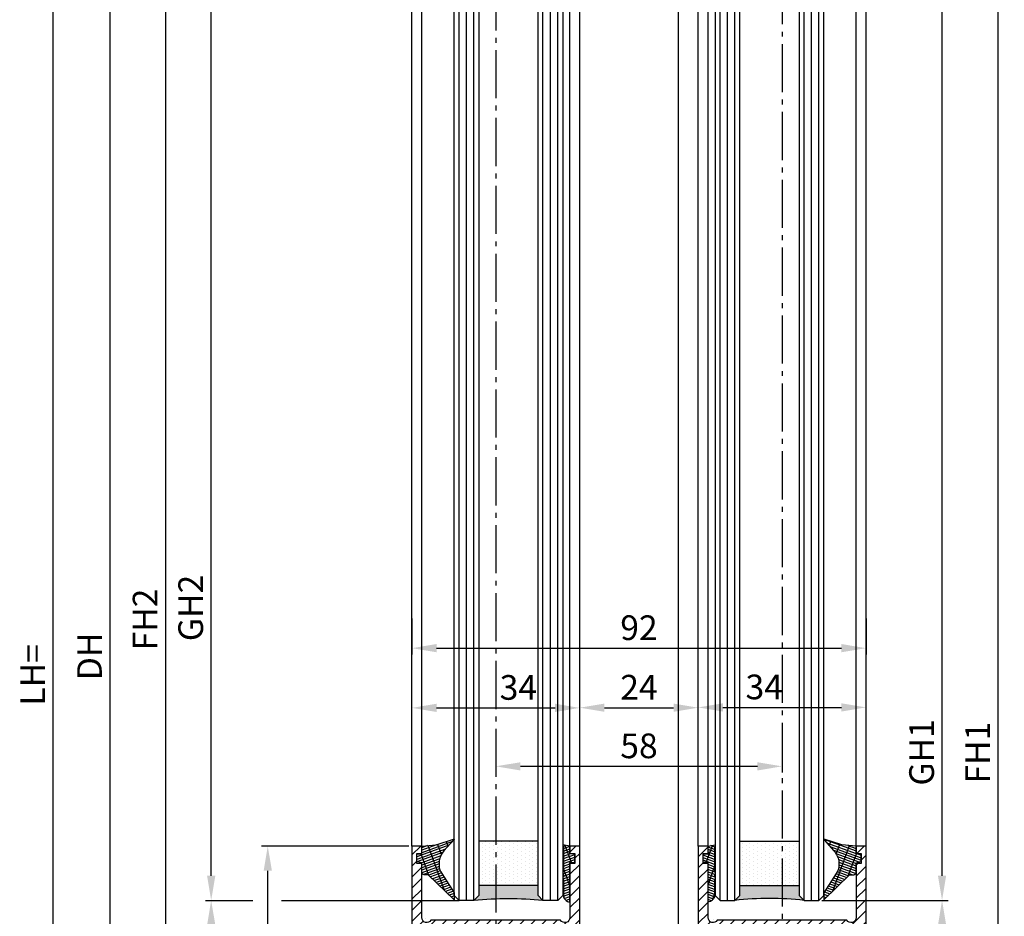
# Model space of a CAD drawing. Units: millimetres. Extents: x 187 to 11537, y 57 to 9058.
# Drawn here: x 8564 to 8764, y 1370 to 1552 of the extents above; entities that cross this region are included whole.
import ezdxf

# ---------------------------------------------------------------- set-up
doc = ezdxf.new("R2010")
doc.units = ezdxf.units.MM
doc.header["$MEASUREMENT"] = 0
doc.linetypes.add('AM_DIN_G_W050', pattern=[13.75, 9.75, -1.5, 1, -1.5])
for name, color, linetype in [('centerline-Mittellinie', 92, 'AM_DIN_G_W050'), ('dimension-Bemassung', 5, 'Continuous'), ('hatching-Schraffur', 5, 'Continuous'), ('outline-Körperkante', 7, 'Continuous')]:
    doc.layers.add(name, color=color, linetype=linetype)
doc.layers.get('0').off()
doc.styles.add('Standard 0.8', font='txt.shx', dxfattribs={"width": 0.8})
doc.dimstyles.new('ISO-5.0', dxfattribs={"dimtxt": 5, "dimasz": 5, "dimexe": 1.25, "dimexo": 0.625, "dimgap": 1, "dimtad": 1, "dimdec": 3, "dimtxsty": 'Standard', "dimcen": 2.5, "dimclrd": 256, "dimclre": 256, "dimadec": 0, "dimazin": 0, "dimtfac": 1, "dimtdec": 3, "dimtmove": 0, "dimatfit": 3, "dimfxl": 1, "dimlwd": -1, "dimlwe": -1, "dimarcsym": 0})
pattern_1 = [(0, (-338.4737, -624.03305), (0.396875, 0.79375), [0, -0.79375])]
pattern_2 = [(290, (-30, 3.88427), (-0.4475286, -0.162887), []), (200, (-30, 3.8843), (-0.65155, 1.79011), [])]
pattern_3 = [(70, (-30, 17), (-0.4475286, 0.162887), []), (160, (-30, 17), (-0.65155, -1.79011), [])]

# ---------------------------------------------------------------- blocks, each defined once
blk = doc.blocks.new('*D55')
at = {"layer": 'dimension-Bemassung', "transparency": 16777216}
for p, q in [((8643.87, 1430.36), (8643.87, 1423.11)), ((8735.87, 1430.36), (8735.87, 1423.11)), ((8648.87, 1424.36), (8730.87, 1424.36))]:
    blk.add_line(p, q, dxfattribs=at)
for points in [[(8648.87, 1425.2), (8648.87, 1423.53), (8643.87, 1424.36)], [(8730.87, 1425.2), (8730.87, 1423.53), (8735.87, 1424.36)]]:
    blk.add_solid(points, dxfattribs=at)
at = {"layer": 'dimension-Bemassung', "color": 0, "transparency": 16777216, "insert": (8689.87, 1427.86), "char_height": 5, "attachment_point": 5}
blk.add_mtext('92', dxfattribs=at)
blk = doc.blocks.new('*D56')
at = {"layer": 'dimension-Bemassung', "transparency": 16777216}
for p, q in [((8725.44, 3377.26), (8752.52, 3377.26)), ((8751.27, 1378.26), (8751.27, 3372.26)), ((8726.94, 1373.26), (8752.52, 1373.26))]:
    blk.add_line(p, q, dxfattribs=at)
for points in [[(8750.44, 3372.26), (8752.1, 3372.26), (8751.27, 3377.26)], [(8750.44, 1378.26), (8752.1, 1378.26), (8751.27, 1373.26)]]:
    blk.add_solid(points, dxfattribs=at)
at = {"layer": 'dimension-Bemassung', "color": 0, "transparency": 16777216, "insert": (8747.77, 1403.24), "char_height": 5, "attachment_point": 5, "rotation": 90}
blk.add_mtext('GH1', dxfattribs=at)
blk = doc.blocks.new('*D57')
at = {"layer": 'dimension-Bemassung', "transparency": 16777216}
for p, q in [((8746, 3439.26), (8763.88, 3439.26)), ((8762.63, 1316.26), (8762.63, 3434.26)), ((8736.49, 1311.26), (8763.88, 1311.26))]:
    blk.add_line(p, q, dxfattribs=at)
for points in [[(8761.8, 3434.26), (8763.46, 3434.26), (8762.63, 3439.26)], [(8761.8, 1316.26), (8763.46, 1316.26), (8762.63, 1311.26)]]:
    blk.add_solid(points, dxfattribs=at)
at = {"layer": 'dimension-Bemassung', "color": 0, "transparency": 16777216, "insert": (8759.13, 1403.2), "char_height": 5, "attachment_point": 5, "rotation": 90}
blk.add_mtext('FH1', dxfattribs=at)
blk = doc.blocks.new('*D58')
at = {"layer": 'dimension-Bemassung', "transparency": 16777216}
blk.add_line((8603.21, 1378.26), (8603.21, 3372.26), dxfattribs=at)
for points in [[(8602.38, 3372.26), (8604.05, 3372.26), (8603.21, 3377.26)], [(8602.38, 1378.26), (8604.05, 1378.26), (8603.21, 1373.26)]]:
    blk.add_solid(points, dxfattribs=at)
at = {"layer": 'dimension-Bemassung', "color": 0, "transparency": 16777216, "insert": (8599.71, 1432.5), "char_height": 5, "attachment_point": 5, "rotation": 90}
blk.add_mtext('GH2', dxfattribs=at)
blk = doc.blocks.new('*D59')
at = {"layer": 'dimension-Bemassung', "transparency": 16777216}
for p, q in [((8597.87, 3396.26), (8592.72, 3396.26)), ((8593.97, 3391.26), (8593.97, 1316.26)), ((8643.24, 1311.26), (8592.72, 1311.26))]:
    blk.add_line(p, q, dxfattribs=at)
for points in [[(8593.14, 3391.26), (8594.81, 3391.26), (8593.97, 3396.26)], [(8593.14, 1316.26), (8594.81, 1316.26), (8593.97, 1311.26)]]:
    blk.add_solid(points, dxfattribs=at)
at = {"layer": 'dimension-Bemassung', "color": 0, "transparency": 16777216, "insert": (8590.47, 1430.17), "char_height": 5, "attachment_point": 5, "rotation": 90}
blk.add_mtext('FH2', dxfattribs=at)
blk = doc.blocks.new('*D60')
at = {"layer": 'dimension-Bemassung', "transparency": 16777216}
for p, q in [((8628, 3396.26), (8581.46, 3396.26)), ((8582.71, 3391.26), (8582.71, 1311.26)), ((8632.57, 1306.26), (8581.46, 1306.26))]:
    blk.add_line(p, q, dxfattribs=at)
for points in [[(8581.88, 3391.26), (8583.54, 3391.26), (8582.71, 3396.26)], [(8581.88, 1311.26), (8583.54, 1311.26), (8582.71, 1306.26)]]:
    blk.add_solid(points, dxfattribs=at)
at = {"layer": 'dimension-Bemassung', "color": 0, "transparency": 16777216, "insert": (8579.21, 1422.69), "char_height": 5, "attachment_point": 5, "rotation": 90}
blk.add_mtext('DH', dxfattribs=at)
blk = doc.blocks.new('*D61')
at = {"layer": 'dimension-Bemassung', "transparency": 16777216}
for p, q in [((8598.35, 3401.26), (8569.95, 3401.26)), ((8571.2, 1311.26), (8571.2, 3396.26)), ((8582.09, 1306.26), (8569.95, 1306.26))]:
    blk.add_line(p, q, dxfattribs=at)
for points in [[(8570.37, 3396.26), (8572.03, 3396.26), (8571.2, 3401.26)], [(8570.37, 1311.26), (8572.03, 1311.26), (8571.2, 1306.26)]]:
    blk.add_solid(points, dxfattribs=at)
at = {"layer": 'dimension-Bemassung', "color": 0, "transparency": 16777216, "insert": (8567.7, 1418.95), "char_height": 5, "attachment_point": 5, "rotation": 90}
blk.add_mtext('LH=', dxfattribs=at)
blk = doc.blocks.new('*D68')
at = {"layer": 'dimension-Bemassung', "transparency": 16777216}
for p, q in [((8603.21, 1316.26), (8603.21, 1368.26)), ((8643.24, 1311.26), (8601.96, 1311.26))]:
    blk.add_line(p, q, dxfattribs=at)
for points in [[(8602.38, 1368.26), (8604.05, 1368.26), (8603.21, 1373.26)], [(8602.38, 1316.26), (8604.05, 1316.26), (8603.21, 1311.26)]]:
    blk.add_solid(points, dxfattribs=at)
at = {"layer": 'dimension-Bemassung', "color": 0, "transparency": 16777216, "insert": (8599.71, 1342.26), "char_height": 5, "attachment_point": 5, "rotation": 90}
blk.add_mtext('62', dxfattribs=at)
blk = doc.blocks.new('*D69')
at = {"layer": 'dimension-Bemassung', "transparency": 16777216}
for p, q in [((8726.94, 1373.26), (8752.52, 1373.26)), ((8751.27, 1316.26), (8751.27, 1368.26)), ((8736.49, 1311.26), (8752.52, 1311.26))]:
    blk.add_line(p, q, dxfattribs=at)
for points in [[(8750.44, 1368.26), (8752.1, 1368.26), (8751.27, 1373.26)], [(8750.44, 1316.26), (8752.1, 1316.26), (8751.27, 1311.26)]]:
    blk.add_solid(points, dxfattribs=at)
at = {"layer": 'dimension-Bemassung', "color": 0, "transparency": 16777216, "insert": (8747.77, 1338.24), "char_height": 5, "attachment_point": 5, "rotation": 90}
blk.add_mtext('62', dxfattribs=at)
blk = doc.blocks.new('*D70')
at = {"layer": 'dimension-Bemassung', "transparency": 16777216}
for p, q in [((8643.24, 1384.26), (8613.42, 1384.26)), ((8614.67, 1316.26), (8614.67, 1379.26)), ((8643.24, 1311.26), (8613.42, 1311.26))]:
    blk.add_line(p, q, dxfattribs=at)
for points in [[(8613.84, 1379.26), (8615.51, 1379.26), (8614.67, 1384.26)], [(8613.84, 1316.26), (8615.51, 1316.26), (8614.67, 1311.26)]]:
    blk.add_solid(points, dxfattribs=at)
at = {"layer": 'dimension-Bemassung', "color": 0, "transparency": 16777216, "insert": (8611.17, 1347.76), "char_height": 5, "attachment_point": 5, "rotation": 90}
blk.add_mtext('73', dxfattribs=at)
blk = doc.blocks.new('*D72')
at = {"layer": 'dimension-Bemassung', "transparency": 16777216}
for p, q in [((8701.87, 1412.92), (8701.87, 1413.61)), ((8706.87, 1412.36), (8730.87, 1412.36)), ((8735.87, 1409.8), (8735.87, 1413.61))]:
    blk.add_line(p, q, dxfattribs=at)
for points in [[(8706.87, 1413.19), (8706.87, 1411.52), (8701.87, 1412.36)], [(8730.87, 1413.19), (8730.87, 1411.52), (8735.87, 1412.36)]]:
    blk.add_solid(points, dxfattribs=at)
at = {"layer": 'dimension-Bemassung', "color": 0, "transparency": 16777216, "insert": (8715.24, 1415.86), "char_height": 5, "attachment_point": 5, "style": 'Standard 0.8'}
blk.add_mtext('34', dxfattribs=at)
blk = doc.blocks.new('*D73')
at = {"layer": 'dimension-Bemassung', "transparency": 16777216}
for p, q in [((8643.87, 1410.95), (8643.87, 1413.51)), ((8648.87, 1412.26), (8672.87, 1412.26)), ((8677.87, 1411.98), (8677.87, 1413.51))]:
    blk.add_line(p, q, dxfattribs=at)
for points in [[(8648.87, 1413.1), (8648.87, 1411.43), (8643.87, 1412.26)], [(8672.87, 1413.1), (8672.87, 1411.43), (8677.87, 1412.26)]]:
    blk.add_solid(points, dxfattribs=at)
at = {"layer": 'dimension-Bemassung', "color": 0, "transparency": 16777216, "insert": (8665.44, 1415.76), "char_height": 5, "attachment_point": 5, "style": 'Standard 0.8'}
blk.add_mtext('34', dxfattribs=at)
blk = doc.blocks.new('*D74')
at = {"layer": 'dimension-Bemassung', "transparency": 16777216}
for p, q in [((8660.87, 1401.07), (8660.87, 1399.17)), ((8665.87, 1400.42), (8713.87, 1400.42)), ((8718.87, 1401.07), (8718.87, 1399.17))]:
    blk.add_line(p, q, dxfattribs=at)
for points in [[(8665.87, 1401.25), (8665.87, 1399.58), (8660.87, 1400.42)], [(8713.87, 1401.25), (8713.87, 1399.58), (8718.87, 1400.42)]]:
    blk.add_solid(points, dxfattribs=at)
at = {"layer": 'dimension-Bemassung', "color": 0, "transparency": 16777216, "insert": (8689.87, 1403.92), "char_height": 5, "attachment_point": 5}
blk.add_mtext('58', dxfattribs=at)
blk = doc.blocks.new('*D75')
at = {"layer": 'dimension-Bemassung', "transparency": 16777216}
for p, q in [((8677.87, 1410.82), (8677.87, 1413.55)), ((8682.87, 1412.3), (8696.87, 1412.3)), ((8701.87, 1410.82), (8701.87, 1413.55))]:
    blk.add_line(p, q, dxfattribs=at)
for points in [[(8682.87, 1413.13), (8682.87, 1411.47), (8677.87, 1412.3)], [(8696.87, 1413.13), (8696.87, 1411.47), (8701.87, 1412.3)]]:
    blk.add_solid(points, dxfattribs=at)
at = {"layer": 'dimension-Bemassung', "color": 0, "transparency": 16777216, "insert": (8689.87, 1415.8), "char_height": 5, "attachment_point": 5}
blk.add_mtext('24', dxfattribs=at)
blk = doc.blocks.new('Seitenriss_Türschuh')
at = {"layer": 'hatching-Schraffur'}
h = blk.add_hatch(dxfattribs=at)
h.set_pattern_fill('LINE', color=256, scale=0.5, angle=45, style=0)
h.set_pattern_definition([(45, (-260.1302, -337.3313), (-1.122532, 1.122532), [])])
edge = h.paths.add_edge_path(flags=16)
edge.add_line((-12.5, 27), (-5.35, 27))
edge.add_arc((-5.35, 27.5), 0.5, 270, 360)
edge.add_line((-4.85, 27.5), (-4.85, 29.5))
edge.add_arc((0, 29.5), 4.85, 126, 180, ccw=False)
edge.add_arc((-2.07, 32.35), 1.33, -54, 126, ccw=False)
edge.add_arc((0, 29.5), 2.2, 126, 242.9643)
edge.add_line((-1, 27.54), (-1, 26.9))
edge.add_line((-1, 26.9), (1, 26.9))
edge.add_line((1, 26.9), (1, 27.54))
edge.add_arc((0, 29.5), 2.2, 297.0357, 414)
edge.add_arc((2.07, 32.35), 1.32, 54, 234, ccw=False)
edge.add_arc((0, 29.5), 4.85, 0, 54, ccw=False)
edge.add_line((4.85, 29.5), (4.85, 27.5))
edge.add_arc((5.35, 27.5), 0.5, 180, 270)
edge.add_line((5.35, 27), (12.5, 27))
edge.add_arc((12.5, 27.5), 0.5, 270, 360)
edge.add_line((13, 27.5), (13, 59))
edge.add_arc((12.5, 59), 0.5, 0, 90)
edge.add_line((12.5, 59.5), (5.35, 59.5))
edge.add_arc((5.35, 59), 0.5, 90, 180)
edge.add_line((4.85, 59), (4.85, 57))
edge.add_arc((0, 57), 4.85, 306, 360, ccw=False)
edge.add_arc((2.07, 54.15), 1.32, 126, 306, ccw=False)
edge.add_arc((0, 57), 2.2, 306, 422.9643)
edge.add_line((1, 58.96), (1, 59.6))
edge.add_line((1, 59.6), (-1, 59.6))
edge.add_line((-1, 59.6), (-1, 58.96))
edge.add_arc((0, 57), 2.2, 117.0357, 234)
edge.add_arc((-2.07, 54.15), 1.33, -126, 54, ccw=False)
edge.add_arc((0, 57), 4.85, 180, 234, ccw=False)
edge.add_line((-4.85, 57), (-4.85, 59))
edge.add_arc((-5.35, 59), 0.5, 360, 450)
edge.add_line((-5.35, 59.5), (-12.5, 59.5))
edge.add_arc((-12.5, 59), 0.5, 90, 180)
edge.add_line((-13, 59), (-13, 27.5))
edge.add_arc((-12.5, 27.5), 0.5, 180, 270)
edge = h.paths.add_edge_path()
edge.add_line((17, 5), (17, 78))
edge.add_line((17, 78), (15, 78))
edge.add_line((15, 78), (15, 76.5))
edge.add_line((15, 76.5), (16, 76.5))
edge.add_line((16, 76.5), (16, 74.5))
edge.add_line((16, 74.5), (15, 74.5))
edge.add_line((15, 74.5), (15, 63.5))
edge.add_arc((14, 63.5), 1, -150, 0, ccw=False)
edge.add_line((13.13, 63), (-13.13, 63))
edge.add_arc((-14, 63.5), 1, 180, 330, ccw=False)
edge.add_line((-15, 63.5), (-15, 74.5))
edge.add_line((-15, 74.5), (-16, 74.5))
edge.add_line((-16, 74.5), (-16, 76.5))
edge.add_line((-16, 76.5), (-15, 76.5))
edge.add_line((-15, 76.5), (-15, 78))
edge.add_line((-15, 78), (-17, 78))
edge.add_line((-17, 78), (-17, 5))
edge.add_line((-17, 5), (-14, 5))
edge.add_line((-14, 5), (-14, 6.5))
edge.add_line((-14, 6.5), (-15.5, 6.5))
edge.add_line((-15.5, 6.5), (-15.5, 7.7))
edge.add_line((-15.5, 7.7), (-7.5, 7.7))
edge.add_line((-7.5, 7.7), (-7.5, 6.5))
edge.add_line((-7.5, 6.5), (-9, 6.5))
edge.add_line((-9, 6.5), (-9, 5))
edge.add_line((-9, 5), (-5, 5))
edge.add_line((-5, 5), (-5, 16))
edge.add_line((-5, 16), (-7, 16))
edge.add_line((-7, 16), (-7, 13.2))
edge.add_arc((-8, 13.2), 1, -90, 0, ccw=False)
edge.add_line((-8, 12.2), (-11, 12.2))
edge.add_arc((-11, 13.2), 1, 180, 270, ccw=False)
edge.add_line((-12, 13.2), (-12, 17.5))
edge.add_arc((-11, 17.5), 1, 90, 180, ccw=False)
edge.add_line((-11, 18.5), (-10, 18.5))
edge.add_line((-10, 18.5), (-10, 21.5))
edge.add_line((-10, 21.5), (-11, 21.5))
edge.add_arc((-11, 22.5), 1, 180, 270, ccw=False)
edge.add_line((-12, 22.5), (-12, 23.5))
edge.add_arc((-11, 23.5), 1, 90, 180, ccw=False)
edge.add_line((-11, 24.5), (11, 24.5))
edge.add_arc((11, 23.5), 1, 0, 90, ccw=False)
edge.add_line((12, 23.5), (12, 22.5))
edge.add_arc((11, 22.5), 1, 270, 360, ccw=False)
edge.add_line((11, 21.5), (10, 21.5))
edge.add_line((10, 21.5), (10, 18.5))
edge.add_line((10, 18.5), (11, 18.5))
edge.add_arc((11, 17.5), 1, 0, 90, ccw=False)
edge.add_line((12, 17.5), (12, 13.2))
edge.add_arc((11, 13.2), 1, -90, 0, ccw=False)
edge.add_line((11, 12.2), (8, 12.2))
edge.add_arc((8, 13.2), 1, 180, 270, ccw=False)
edge.add_line((7, 13.2), (7, 16))
edge.add_line((7, 16), (5, 16))
edge.add_line((5, 16), (5, 5))
edge.add_line((5, 5), (9, 5))
edge.add_line((9, 5), (9, 6.5))
edge.add_line((9, 6.5), (7.5, 6.5))
edge.add_line((7.5, 6.5), (7.5, 7.7))
edge.add_line((7.5, 7.7), (15.5, 7.7))
edge.add_line((15.5, 7.7), (15.5, 6.5))
edge.add_line((15.5, 6.5), (14, 6.5))
edge.add_line((14, 6.5), (14, 5))
edge.add_line((14, 5), (17, 5))
at = {"layer": 'centerline-Mittellinie'}
for p, q in [((-6.4, 57), (6.4, 57)), ((-6.4, 29.5), (6.4, 29.5))]:
    blk.add_line(p, q, dxfattribs=at)
at = {"layer": 'outline-Körperkante'}
for points in [[(17, 5), (17, 78), (15, 78), (15, 76.5), (16, 76.5), (16, 74.5), (15, 74.5), (15, 63.5, -0.767327), (13.13, 63), (-13.13, 63, -0.767327), (-15, 63.5), (-15, 74.5), (-16, 74.5), (-16, 76.5), (-15, 76.5), (-15, 78), (-17, 78), (-17, 5), (-14, 5), (-14, 6.5), (-15.5, 6.5), (-15.5, 7.7), (-7.5, 7.7), (-7.5, 6.5), (-9, 6.5), (-9, 5), (-5, 5), (-5, 16), (-7, 16), (-7, 13.2, -0.414214), (-8, 12.2), (-11, 12.2, -0.414214), (-12, 13.2), (-12, 17.5, -0.414214), (-11, 18.5), (-10, 18.5), (-10, 21.5), (-11, 21.5, -0.414214), (-12, 22.5), (-12, 23.5, -0.414214), (-11, 24.5), (11, 24.5, -0.414214), (12, 23.5), (12, 22.5, -0.414214), (11, 21.5), (10, 21.5), (10, 18.5), (11, 18.5, -0.414214), (12, 17.5), (12, 13.2, -0.414214), (11, 12.2), (8, 12.2, -0.414214), (7, 13.2), (7, 16), (5, 16), (5, 5), (9, 5), (9, 6.5), (7.5, 6.5), (7.5, 7.7), (15.5, 7.7), (15.5, 6.5), (14, 6.5), (14, 5)], [(-12.5, 27), (-5.35, 27, 0.414214), (-4.85, 27.5), (-4.85, 29.5, -0.240079), (-2.85, 33.42, -1), (-1.29, 31.28, 0.559822), (-1, 27.54), (-1, 26.9), (1, 26.9), (1, 27.54, 0.559822), (1.29, 31.28, -1), (2.85, 33.42, -0.240079), (4.85, 29.5), (4.85, 27.5, 0.414214), (5.35, 27), (12.5, 27, 0.414214), (13, 27.5), (13, 59, 0.414214), (12.5, 59.5), (5.35, 59.5, 0.414214), (4.85, 59), (4.85, 57, -0.240079), (2.85, 53.08, -1), (1.29, 55.22, 0.559822), (1, 58.96), (1, 59.6), (-1, 59.6), (-1, 58.96, 0.559822), (-1.29, 55.22, -1), (-2.85, 53.08, -0.240079), (-4.85, 57), (-4.85, 59, 0.414214), (-5.35, 59.5), (-12.5, 59.5, 0.414214), (-13, 59), (-13, 27.5, 0.414214)]]:
    blk.add_lwpolyline(points, format="xyb", close=True, dxfattribs=at)
blk = doc.blocks.new('Grundriss_Glasverbundsteg_12mm')
at = {"layer": 'hatching-Schraffur'}
blk.add_hatch(color=256, dxfattribs=at).paths.add_polyline_path([(3, 6), (1, 6), (0, 7, -0.054099), (0, -7), (1, -6), (3, -6)])
h = blk.add_hatch(dxfattribs=at)
h.set_pattern_fill('DOTS', color=256, scale=0.5, style=0)
h.set_pattern_definition(pattern_1)
h.paths.add_polyline_path([(12, 6), (3, 6), (3, -6), (12, -6)])
at = {"layer": 'outline-Körperkante'}
for p, q in [((3, 6), (3, -6)), ((12, 6), (12, -6))]:
    blk.add_line(p, q, dxfattribs=at)
blk.add_arc((-64.51, 0), 64.89, 353.8067, 6.1933, dxfattribs=at)
blk = doc.blocks.new('Grundriss_Verglasungsgummi_dünn_mit_Abreisskante')
at = {"layer": 'hatching-Schraffur'}
h = blk.add_hatch(dxfattribs=at)
h.set_pattern_fill('GRATE', color=256, scale=0.6, angle=70, style=0)
h.set_pattern_definition(pattern_2)
edge = h.paths.add_edge_path()
edge.add_line((-4.35, -9.67), (-4.65, -9.67))
edge.add_line((-4.65, -9.67), (-4.8, -9.82))
edge.add_line((-4.8, -9.82), (-5.2, -9.82))
edge.add_line((-5.2, -9.82), (-5.35, -9.67))
edge.add_line((-5.35, -9.67), (-5.65, -9.67))
edge.add_line((-5.65, -9.67), (-5.8, -9.82))
edge.add_line((-5.8, -9.82), (-6.2, -9.82))
edge.add_line((-6.2, -9.82), (-6.35, -9.67))
edge.add_line((-6.35, -9.67), (-6.65, -9.67))
edge.add_line((-6.65, -9.67), (-6.8, -9.82))
edge.add_line((-6.8, -9.82), (-10, -9.82))
edge.add_arc((-10, -11.12), 1.3, 90, 180)
edge.add_line((-11.3, -11.12), (-3.3, -11.12))
edge.add_line((-3.3, -11.12), (-3.3, -12.12))
edge.add_line((-3.3, -12.12), (-1.6, -12.12))
edge.add_line((-1.6, -12.12), (-1.6, -11.12))
edge.add_line((-1.6, -11.12), (0, -11.12))
edge.add_line((0, -11.12), (0.22, -9.67))
edge.add_line((0.22, -9.67), (-0.01, -9.67))
edge.add_line((-0.01, -9.67), (-0.3, -9.82))
edge.add_line((-0.3, -9.82), (-4.2, -9.82))
edge.add_line((-4.2, -9.82), (-4.35, -9.67))
at = {"layer": 'outline-Körperkante'}
blk.add_lwpolyline([(-4.35, -9.67), (-4.65, -9.67), (-4.8, -9.82), (-5.2, -9.82), (-5.35, -9.67), (-5.65, -9.67), (-5.8, -9.82), (-6.2, -9.82), (-6.35, -9.67), (-6.65, -9.67), (-6.8, -9.82), (-10, -9.82, 0.414214), (-11.3, -11.12), (-3.3, -11.12), (-3.3, -12.12), (-1.6, -12.12), (-1.6, -11.12), (0, -11.12), (0.22, -9.67), (-0.01, -9.67), (-0.3, -9.82), (-4.2, -9.82)], format="xyb", close=True, dxfattribs=at)
blk = doc.blocks.new('Grundriss_Verglasungsgummi_21-23mm')
at = {"layer": 'hatching-Schraffur'}
h = blk.add_hatch(dxfattribs=at)
h.set_pattern_fill('GRATE', color=256, scale=0.6, angle=70, style=0)
h.set_pattern_definition(pattern_3)
edge = h.paths.add_edge_path()
edge.add_line((1.23, 8.49), (-0.96, 6.49))
edge.add_arc((-4.17, 10.53), 5.16, 283.1087, 308.5161, ccw=False)
edge.add_line((-3, 5.5), (-3.94, 5.5))
edge.add_arc((-3.94, 8), 2.5, 230, 270, ccw=False)
edge.add_line((-5.55, 6.08), (-9.5, 8.55))
edge.add_line((-9.5, 8.55), (-10.9, 8.55))
edge.add_line((-10.9, 8.55), (-5.8, 3.32))
edge.add_line((-5.8, 3.32), (-5.8, 2.5))
edge.add_arc((-5.3, 2.5), 0.5, 180, 270)
edge.add_line((-5.3, 2), (-3.37, 2))
edge.add_line((-3.37, 2), (-3.1, 1))
edge.add_line((-3.1, 1), (-1.6, 1))
edge.add_line((-1.6, 1), (-1.6, 2))
edge.add_line((-1.6, 2), (0, 2))
edge.add_line((0, 2), (0.23, 4.92))
edge.add_line((0.23, 4.92), (1.43, 8.45))
edge.add_arc((1.33, 8.45), 0.1, 360, 521.6377)
at = {"layer": 'outline-Körperkante'}
blk.add_lwpolyline([(1.23, 8.49), (-0.96, 6.49, -0.111317), (-3, 5.5), (-3.94, 5.5, -0.176327), (-5.55, 6.08), (-9.5, 8.55), (-10.9, 8.55), (-5.8, 3.32), (-5.8, 2.5, 0.414214), (-5.3, 2), (-3.37, 2), (-3.1, 1), (-1.6, 1), (-1.6, 2), (0, 2), (0.23, 4.92), (1.43, 8.45, 0.851351), (1.23, 8.48)], format="xyb", dxfattribs=at)
blk = doc.blocks.new('Seitenriss_Festflügel_TEP_TXP')
at = {"layer": 'centerline-Mittellinie'}
blk.add_line((178.78, 2188.93), (178.78, 70.26), dxfattribs=at)
at = {"layer": 'hatching-Schraffur'}
for p, q in [((171.33, 195.61), (171.33, 2150.66)), ((172.83, 195.41), (172.83, 2150.66)), ((174.33, 196.46), (174.33, 2150.66)), ((188.33, 196.29), (188.33, 2150.66)), ((189.85, 195.97), (189.83, 2150.66)), ((191.33, 196.19), (191.33, 2150.66)), ((171.33, 146.66), (171.33, 196.74)), ((172.83, 146.66), (172.83, 196.58)), ((174.33, 146.66), (174.33, 196.46)), ((188.33, 146.66), (188.33, 196.29)), ((189.83, 146.66), (189.85, 195.97)), ((191.33, 146.66), (191.33, 196.19))]:
    blk.add_line(p, q, dxfattribs=at)
at = {"layer": 'outline-Körperkante'}
for p, q in [((170.33, 195.95), (170.33, 2149.66)), ((175.33, 2149.66), (175.33, 195.36)), ((187.33, 196.64), (187.33, 2149.66)), ((192.33, 2149.66), (192.33, 195.32)), ((161.78, 197.77), (161.78, 2139.66)), ((163.78, 198.5), (163.78, 2139.58)), ((193.78, 195.15), (193.78, 2139.66)), ((195.78, 196.83), (195.78, 2139.66)), ((195.78, 157.66), (195.78, 203.42)), ((161.78, 157.66), (161.78, 199.64)), ((163.78, 157.66), (163.78, 198.5)), ((175.33, 196.64), (175.33, 147.66)), ((192.33, 196.14), (192.33, 147.66)), ((193.78, 157.66), (193.78, 195.15)), ((171.33, 146.66), (170.33, 147.66)), ((175.33, 147.66), (174.33, 146.66)), ((188.33, 146.66), (187.33, 147.66)), ((192.33, 147.66), (191.33, 146.66)), ((174.33, 146.66), (171.33, 146.66)), ((191.33, 146.66), (188.33, 146.66))]:
    blk.add_line(p, q, dxfattribs=at)
for points in [[(170.33, 147.66), (170.33, 196.63)], [(187.33, 147.66), (187.33, 196.64)]]:
    blk.add_lwpolyline(points, dxfattribs=at)
blk.add_blockref('Seitenriss_Türschuh', (178.78, 79.66))
at = {"xscale": -1, "rotation": 270}
for name, p in [('Grundriss_Verglasungsgummi_21-23mm', (161.78, 157.66)), ('Grundriss_Glasverbundsteg_12mm', (181.33, 146.67))]:
    blk.add_blockref(name, p, dxfattribs=at)
at = {"rotation": 90}
blk.add_blockref('Grundriss_Verglasungsgummi_dünn_mit_Abreisskante', (182.67, 157.66), dxfattribs=at)
blk = doc.blocks.new('Glasverbundsteg 12mm')
at = {"layer": 'hatching-Schraffur'}
blk.add_hatch(color=256, dxfattribs=at).paths.add_polyline_path([(3, 6), (1, 6), (0, 7, -0.054099), (0, -7), (1, -6), (3, -6)])
h = blk.add_hatch(dxfattribs=at)
h.set_pattern_fill('DOTS', color=256, scale=0.5, style=0)
h.set_pattern_definition(pattern_1)
h.paths.add_polyline_path([(12, 6), (3, 6), (3, -6), (12, -6)])
at = {"layer": 'outline-Körperkante'}
for p, q in [((3, 6), (3, -6)), ((12, 6), (12, -6))]:
    blk.add_line(p, q, dxfattribs=at)
blk.add_arc((-64.51, 0), 64.89, 353.8067, 6.1933, dxfattribs=at)
blk = doc.blocks.new('Verglasungsgummi_dünn_mit_Abreisskante')
at = {"layer": 'hatching-Schraffur'}
h = blk.add_hatch(dxfattribs=at)
h.set_pattern_fill('GRATE', color=256, scale=0.6, angle=70, style=0)
h.set_pattern_definition(pattern_2)
edge = h.paths.add_edge_path()
edge.add_line((-4.35, -9.67), (-4.65, -9.67))
edge.add_line((-4.65, -9.67), (-4.8, -9.82))
edge.add_line((-4.8, -9.82), (-5.2, -9.82))
edge.add_line((-5.2, -9.82), (-5.35, -9.67))
edge.add_line((-5.35, -9.67), (-5.65, -9.67))
edge.add_line((-5.65, -9.67), (-5.8, -9.82))
edge.add_line((-5.8, -9.82), (-6.2, -9.82))
edge.add_line((-6.2, -9.82), (-6.35, -9.67))
edge.add_line((-6.35, -9.67), (-6.65, -9.67))
edge.add_line((-6.65, -9.67), (-6.8, -9.82))
edge.add_line((-6.8, -9.82), (-10, -9.82))
edge.add_arc((-10, -11.12), 1.3, 90, 180)
edge.add_line((-11.3, -11.12), (-3.3, -11.12))
edge.add_line((-3.3, -11.12), (-3.3, -12.12))
edge.add_line((-3.3, -12.12), (-1.6, -12.12))
edge.add_line((-1.6, -12.12), (-1.6, -11.12))
edge.add_line((-1.6, -11.12), (0, -11.12))
edge.add_line((0, -11.12), (0.22, -9.67))
edge.add_line((0.22, -9.67), (-0.01, -9.67))
edge.add_line((-0.01, -9.67), (-0.3, -9.82))
edge.add_line((-0.3, -9.82), (-4.2, -9.82))
edge.add_line((-4.2, -9.82), (-4.35, -9.67))
at = {"layer": 'outline-Körperkante'}
blk.add_lwpolyline([(-4.35, -9.67), (-4.65, -9.67), (-4.8, -9.82), (-5.2, -9.82), (-5.35, -9.67), (-5.65, -9.67), (-5.8, -9.82), (-6.2, -9.82), (-6.35, -9.67), (-6.65, -9.67), (-6.8, -9.82), (-10, -9.82, 0.414214), (-11.3, -11.12), (-3.3, -11.12), (-3.3, -12.12), (-1.6, -12.12), (-1.6, -11.12), (0, -11.12), (0.22, -9.67), (-0.01, -9.67), (-0.3, -9.82), (-4.2, -9.82)], format="xyb", close=True, dxfattribs=at)
blk = doc.blocks.new('Verglasungsgummi_21-23mm')
at = {"layer": 'hatching-Schraffur'}
h = blk.add_hatch(dxfattribs=at)
h.set_pattern_fill('GRATE', color=256, scale=0.6, angle=70, style=0)
h.set_pattern_definition(pattern_3)
edge = h.paths.add_edge_path()
edge.add_line((1.23, 8.49), (-0.96, 6.49))
edge.add_arc((-4.17, 10.53), 5.16, 283.1087, 308.5161, ccw=False)
edge.add_line((-3, 5.5), (-3.94, 5.5))
edge.add_arc((-3.94, 8), 2.5, 230, 270, ccw=False)
edge.add_line((-5.55, 6.08), (-9.5, 8.55))
edge.add_line((-9.5, 8.55), (-10.9, 8.55))
edge.add_line((-10.9, 8.55), (-5.8, 3.32))
edge.add_line((-5.8, 3.32), (-5.8, 2.5))
edge.add_arc((-5.3, 2.5), 0.5, 180, 270)
edge.add_line((-5.3, 2), (-3.37, 2))
edge.add_line((-3.37, 2), (-3.1, 1))
edge.add_line((-3.1, 1), (-1.6, 1))
edge.add_line((-1.6, 1), (-1.6, 2))
edge.add_line((-1.6, 2), (0, 2))
edge.add_line((0, 2), (0.23, 4.92))
edge.add_line((0.23, 4.92), (1.43, 8.45))
edge.add_arc((1.33, 8.45), 0.1, 360, 521.6377)
at = {"layer": 'outline-Körperkante'}
blk.add_lwpolyline([(1.23, 8.49), (-0.96, 6.49, -0.111317), (-3, 5.5), (-3.94, 5.5, -0.176327), (-5.55, 6.08), (-9.5, 8.55), (-10.9, 8.55), (-5.8, 3.32), (-5.8, 2.5, 0.414214), (-5.3, 2), (-3.37, 2), (-3.1, 1), (-1.6, 1), (-1.6, 2), (0, 2), (0.23, 4.92), (1.43, 8.45, 0.851351), (1.23, 8.48)], format="xyb", dxfattribs=at)
blk = doc.blocks.new('Seitenriss_Laufflügel_TEP_TXP')
at = {"layer": 'centerline-Mittellinie'}
blk.add_line((206.68, 2180.16), (206.68, 61.36), dxfattribs=at)
at = {"layer": 'hatching-Schraffur'}
for p, q in [((194.13, 185.05), (194.13, 2140.66)), ((195.63, 183.13), (195.63, 2140.66)), ((197.13, 183.65), (197.13, 2140.66)), ((211.13, 182.85), (211.13, 2140.66)), ((212.63, 183.73), (212.63, 2140.66)), ((214.13, 183.81), (214.13, 2140.66)), ((194.13, 136.66), (194.13, 185.47)), ((195.63, 136.66), (195.63, 183.82)), ((197.13, 136.66), (197.13, 184.16)), ((211.13, 136.66), (211.13, 183.64)), ((212.63, 136.66), (212.63, 184.18)), ((214.13, 136.66), (214.13, 184.74))]:
    blk.add_line(p, q, dxfattribs=at)
at = {"layer": 'outline-Körperkante'}
for p, q in [((189.68, 184.25), (189.68, 2129.66)), ((191.68, 185.69), (191.68, 2129.66)), ((221.68, 180.94), (221.68, 2129.66)), ((223.68, 182.03), (223.68, 2129.66)), ((191.68, 147.66), (191.68, 186.46)), ((189.68, 147.66), (189.68, 184.88)), ((223.68, 147.66), (223.68, 183.94)), ((221.68, 147.66), (221.68, 183.11))]:
    blk.add_line(p, q, dxfattribs=at)
for points in [[(198.13, 183.97), (198.13, 2139.66), (197.13, 2140.66), (194.13, 2140.66), (193.13, 2139.66), (193.13, 185.89)], [(215.13, 183.97), (215.13, 2139.66), (214.13, 2140.66), (211.13, 2140.66), (210.13, 2139.66), (210.13, 183.01)], [(193.13, 186.64), (193.13, 137.66), (194.13, 136.66), (197.13, 136.66), (198.13, 137.66)], [(198.13, 137.66), (198.13, 184.56)], [(210.13, 183.84), (210.13, 137.66), (211.13, 136.66), (214.13, 136.66), (215.13, 137.66)], [(215.13, 137.66), (215.13, 184.63)]]:
    blk.add_lwpolyline(points, dxfattribs=at)
blk.add_blockref('Seitenriss_Türschuh', (206.68, 69.66))
at = {"xscale": -1, "rotation": 270}
blk.add_blockref('Verglasungsgummi_dünn_mit_Abreisskante', (202.8, 147.66), dxfattribs=at)
at = {"rotation": 90}
blk.add_blockref('Verglasungsgummi_21-23mm', (223.68, 147.66), dxfattribs=at)
at = {"layer": 'hatching-Schraffur', "rotation": 90}
blk.add_blockref('Glasverbundsteg 12mm', (204.13, 136.66), dxfattribs=at)

msp = doc.modelspace()

# ---------------------------------------------------------------- linework, layer by layer
at = {"layer": 'dimension-Bemassung'}
for p, q in [((8602.0286, 1373.2602), (8611.6586, 1373.2602)), ((8617.4428, 1373.2602), (8653.42, 1373.2602))]:
    msp.add_line(p, q, dxfattribs=at)
at = {"layer": 'outline-Körperkante'}
msp.add_line((8697.87, 1311.2602), (8697.87, 3396.2602), dxfattribs=at)

# ---------------------------------------------------------------- block references
msp.add_blockref('Seitenriss_Laufflügel_TEP_TXP', (8512.1872, 1236.6039))
msp.add_blockref('Seitenriss_Festflügel_TEP_TXP', (8482.0887, 1226.6032), dxfattribs=at)

# ---------------------------------------------------------------- dimensions: what is measured, and where the dimension line sits
at = {"layer": 'dimension-Bemassung'}
for base, p1, p2, text, picture, middle in [((8762.6286, 3439.2602), (8735.87, 1311.2602), (8745.3701, 3439.2602), 'FH1', '*D57', (8762.6286, 1403.1956)), ((8571.2, 3401.2602), (8582.711, 1306.2602), (8598.9757, 3401.2602), 'LH=', '*D61', (8571.2, 1418.946)), ((8593.9727, 1311.2602), (8598.4965, 3396.2602), (8643.87, 1311.2602), 'FH2', '*D59', (8593.9727, 1430.1679)), ((8751.2693, 3377.2602), (8726.32, 1373.2602), (8724.82, 3377.2602), 'GH1', '*D56', (8751.2693, 1403.243))]:
    dim = msp.add_linear_dim(base=base, p1=p1, p2=p2, angle=90, text=text, dimstyle='ISO-5.0', dxfattribs=at)
    dim.commit()
    dim.dimension.update_dxf_attribs({"geometry": picture, "text_midpoint": middle, "dimtype": 160})
for base, p1, p2, text, override, picture, middle in [((8582.711, 1306.2602), (8628.6286, 3396.2596), (8633.1949, 1306.2602), 'DH', {"dimse1": 0, "dimse2": 0}, '*D60', (8582.711, 1422.6866)), ((8603.2118, 3377.2602), (8643.7919, 1373.2602), (8617.0785, 3377.2602), 'GH2', {"dimse1": 1, "dimse2": 1, "dimsd1": 0}, '*D58', (8603.2118, 1432.4957))]:
    dim = msp.add_linear_dim(base=base, p1=p1, p2=p2, angle=90, text=text, dimstyle='ISO-5.0', override=override, dxfattribs=at)
    dim.commit()
    dim.dimension.update_dxf_attribs({"geometry": picture, "text_midpoint": middle, "dimtype": 160})
for base, p1, p2, picture, middle in [((8735.87, 1424.3619), (8643.87, 1430.9865), (8735.87, 1430.9865), '*D55', (8689.87, 1424.3619)), ((8701.87, 1412.2984), (8677.87, 1410.1994), (8701.87, 1410.1994), '*D75', (8689.87, 1412.2984))]:
    dim = msp.add_linear_dim(base=base, p1=p1, p2=p2, dimstyle='ISO-5.0', dxfattribs=at)
    dim.commit()
    dim.dimension.update_dxf_attribs({"geometry": picture, "text_midpoint": middle, "dimtype": 160})
for base, p1, p2, picture, middle in [((8677.87, 1412.2638), (8643.87, 1410.3213), (8677.87, 1411.3541), '*D73', (8665.4414, 1412.2638)), ((8735.87, 1412.357), (8701.87, 1412.2984), (8735.87, 1409.1734), '*D72', (8715.242, 1412.357))]:
    dim = msp.add_linear_dim(base=base, p1=p1, p2=p2, dimstyle='ISO-5.0', override={"dimtxsty": 'Standard 0.8'}, dxfattribs=at)
    dim.commit()
    dim.dimension.update_dxf_attribs({"geometry": picture, "text_midpoint": middle, "dimtype": 160})
dim = msp.add_linear_dim(base=(8718.87, 1400.4155), p1=(8660.87, 1401.6976), p2=(8718.87, 1401.6976), dimstyle='ISO-5.0', dxfattribs=at)
dim.commit()
dim.dimension.update_dxf_attribs({"geometry": '*D74', "text_midpoint": (8689.87, 1403.9155)})
for base, p1, p2, picture, middle in [((8614.6743, 1384.2602), (8643.87, 1311.2602), (8643.87, 1384.2602), '*D70', (8614.6743, 1347.7602)), ((8751.2693, 1373.2602), (8735.87, 1311.2602), (8726.32, 1373.2602), '*D69', (8751.2693, 1338.2399))]:
    dim = msp.add_linear_dim(base=base, p1=p1, p2=p2, angle=90, dimstyle='ISO-5.0', dxfattribs=at)
    dim.commit()
    dim.dimension.update_dxf_attribs({"geometry": picture, "text_midpoint": middle, "dimtype": 160})
dim = msp.add_linear_dim(base=(8603.2118, 1373.2602), p1=(8643.87, 1311.2602), p2=(8643.7919, 1373.2602), angle=90, dimstyle='ISO-5.0', override={"dimse2": 1}, dxfattribs=at)
dim.commit()
dim.dimension.update_dxf_attribs({"geometry": '*D68', "text_midpoint": (8599.7118, 1342.2602)})

doc.saveas('drawing.dxf')
